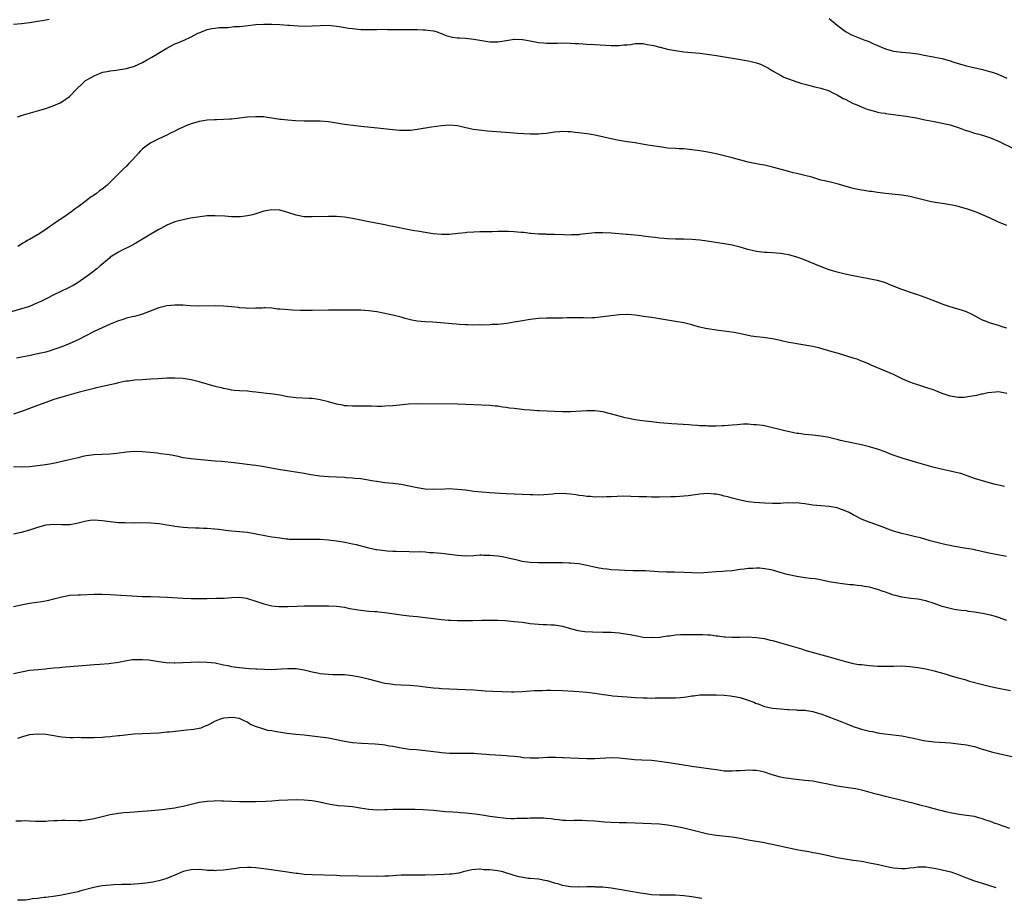
# Model space of a CAD drawing. Units: inches. Extents: x 2643000 to 2646000, y 1501943 to 1503000.
# Drawn here: x 2644143 to 2644386, y 1502528 to 1502746 of the extents above; entities that cross this region are included whole.
import ezdxf

# ---------------------------------------------------------------- set-up
doc = ezdxf.new("R2010")
doc.units = ezdxf.units.IN
doc.header["$MEASUREMENT"] = 0
doc.layers.add('LD26431500_10ft', color=113, linetype='Continuous')

msp = doc.modelspace()

# ---------------------------------------------------------------- linework, layer by layer
at = {"layer": 'LD26431500_10ft'}
for points, elevation in [([(2644141, 1502744.9), (2644143, 1502745.08), (2644145, 1502745.33), (2644147, 1502745.68), (2644148.15, 1502745.85), (2644149, 1502746.03), (2644149.85, 1502746.15)], 9180), ([(2644343, 1502746.37), (2644345, 1502744.71), (2644347, 1502743.17), (2644347.27, 1502743), (2644348.41, 1502742.41), (2644349, 1502742.15), (2644351.84, 1502741), (2644352.69, 1502740.69), (2644353.86, 1502740.14), (2644355.45, 1502739.45), (2644357, 1502738.82), (2644358.42, 1502738.42), (2644359, 1502738.26), (2644361, 1502737.98), (2644363, 1502737.82), (2644365, 1502737.57), (2644367, 1502737.2), (2644368.84, 1502736.84), (2644369.22, 1502736.78), (2644371, 1502736.39), (2644373, 1502735.82), (2644373.62, 1502735.62), (2644375, 1502735.15), (2644377, 1502734.58), (2644381, 1502733.74), (2644382.76, 1502733.24), (2644383.14, 1502733.14), (2644384.6, 1502732.6), (2644387, 1502731.56)], 9180), ([(2644141.99, 1502722.01), (2644143.51, 1502722.49), (2644145.24, 1502723), (2644147, 1502723.48), (2644149, 1502724.05), (2644149.72, 1502724.28), (2644151, 1502724.75), (2644152.56, 1502725.44), (2644153, 1502725.7), (2644154.86, 1502727), (2644155, 1502727.12), (2644156.77, 1502729), (2644157.92, 1502730.08), (2644158.86, 1502731), (2644159, 1502731.09), (2644160.26, 1502731.74), (2644161, 1502732.14), (2644162.93, 1502732.93), (2644163.17, 1502733), (2644164.7, 1502733.3), (2644165, 1502733.37), (2644166.44, 1502733.56), (2644169, 1502733.96), (2644171, 1502734.55), (2644173, 1502735.47), (2644173.99, 1502736.01), (2644175.27, 1502736.73), (2644179, 1502739), (2644181, 1502740.05), (2644181.68, 1502740.32), (2644183, 1502740.89), (2644183.29, 1502741), (2644185, 1502741.82), (2644186.66, 1502742.66), (2644187, 1502742.81), (2644187.55, 1502743), (2644189, 1502743.62), (2644190.14, 1502743.86), (2644191, 1502743.92), (2644191.93, 1502744.07), (2644194.1, 1502744.1), (2644195.68, 1502744.32), (2644197, 1502744.37), (2644198.51, 1502744.51), (2644201, 1502744.81), (2644203, 1502744.96), (2644205, 1502744.95), (2644207, 1502744.84), (2644209, 1502744.7), (2644209.34, 1502744.66), (2644211.48, 1502744.52), (2644213, 1502744.47), (2644215, 1502744.52), (2644217, 1502744.63), (2644219, 1502744.65), (2644221, 1502744.45), (2644221.67, 1502744.33), (2644224.04, 1502743.96), (2644225, 1502743.83), (2644227, 1502743.64), (2644228.37, 1502743.63), (2644229, 1502743.59), (2644230.36, 1502743.64), (2644231, 1502743.62), (2644232.33, 1502743.67), (2644233.62, 1502743.62), (2644236.38, 1502743.62), (2644237, 1502743.58), (2644238.41, 1502743.59), (2644239, 1502743.57), (2644241, 1502743.59), (2644242.45, 1502743.55), (2644243, 1502743.56), (2644245, 1502743.29), (2644245.95, 1502743), (2644246.69, 1502742.69), (2644247, 1502742.61), (2644248.13, 1502742.13), (2644249.74, 1502741.74), (2644251, 1502741.56), (2644251.51, 1502741.51), (2644253, 1502741.42), (2644255, 1502741.23), (2644259, 1502740.58), (2644261, 1502740.52), (2644263, 1502740.85), (2644265, 1502741.19), (2644265.19, 1502741.19), (2644267, 1502741.16), (2644267.14, 1502741.14), (2644269, 1502740.81), (2644271, 1502740.42), (2644272.32, 1502740.32), (2644273, 1502740.2), (2644274.26, 1502740.26), (2644275, 1502740.21), (2644275.78, 1502740.22), (2644277, 1502740.3), (2644279, 1502740.25), (2644280.16, 1502740.16), (2644281, 1502740.13), (2644282.05, 1502740.05), (2644283, 1502740.01), (2644285, 1502739.91), (2644289, 1502739.65), (2644289.63, 1502739.63), (2644291, 1502739.64), (2644292.19, 1502739.81), (2644293, 1502739.85), (2644293.93, 1502739.93), (2644295, 1502740.12), (2644295.84, 1502740.16), (2644297, 1502740.1), (2644297.93, 1502739.93), (2644299, 1502739.75), (2644299.62, 1502739.62), (2644301, 1502739.24), (2644301.21, 1502739.21), (2644303, 1502738.75), (2644304.49, 1502738.49), (2644305, 1502738.38), (2644307, 1502738.11), (2644311, 1502737.73), (2644313.41, 1502737.41), (2644315.15, 1502737.15), (2644316.15, 1502737), (2644319.61, 1502736.39), (2644323, 1502735.83), (2644323.69, 1502735.69), (2644325, 1502735.38), (2644326.03, 1502735), (2644327, 1502734.56), (2644328, 1502734), (2644329, 1502733.4), (2644331, 1502732.32), (2644331.84, 1502731.84), (2644334.09, 1502731), (2644334.74, 1502730.74), (2644336.22, 1502730.22), (2644337, 1502730.03), (2644338.24, 1502729.76), (2644339.44, 1502729.44), (2644341, 1502729.11), (2644343, 1502728.44), (2644343.94, 1502727.94), (2644345, 1502727.43), (2644345.7, 1502727), (2644346.53, 1502726.53), (2644347, 1502726.32), (2644349, 1502725.32), (2644349.69, 1502725), (2644351, 1502724.43), (2644351.96, 1502724.04), (2644353, 1502723.68), (2644354.8, 1502723.2), (2644355, 1502723.16), (2644355.93, 1502723), (2644356.86, 1502722.86), (2644357, 1502722.83), (2644359, 1502722.54), (2644359.5, 1502722.5), (2644362.12, 1502722.12), (2644363, 1502722.02), (2644364.2, 1502721.8), (2644365, 1502721.67), (2644366.73, 1502721.27), (2644367.19, 1502721.19), (2644369, 1502720.8), (2644371, 1502720.44), (2644372.17, 1502720.17), (2644373, 1502719.99), (2644374.48, 1502719.52), (2644375, 1502719.34), (2644375.9, 1502719), (2644376.68, 1502718.68), (2644377.61, 1502718.39), (2644379, 1502717.93), (2644379.73, 1502717.73), (2644381, 1502717.42), (2644383, 1502716.82), (2644385, 1502715.98), (2644389, 1502713.97)], 9190), ([(2644387.05, 1502695.05), (2644385.65, 1502695.65), (2644385, 1502695.91), (2644382.72, 1502697), (2644381, 1502697.72), (2644379.82, 1502698.18), (2644379, 1502698.5), (2644377, 1502699.21), (2644375, 1502699.8), (2644374, 1502700), (2644373, 1502700.22), (2644371.59, 1502700.41), (2644371, 1502700.52), (2644369.24, 1502700.76), (2644367.96, 1502701), (2644367, 1502701.22), (2644365, 1502701.76), (2644363, 1502702.23), (2644361, 1502702.56), (2644357, 1502702.99), (2644355, 1502703.25), (2644353.47, 1502703.47), (2644353, 1502703.51), (2644351.72, 1502703.72), (2644351, 1502703.82), (2644349, 1502704.25), (2644348.4, 1502704.4), (2644346.39, 1502705), (2644345, 1502705.39), (2644343.68, 1502705.68), (2644341.87, 1502706.13), (2644341, 1502706.32), (2644340.45, 1502706.45), (2644338.73, 1502707), (2644337, 1502707.49), (2644335, 1502707.97), (2644334.15, 1502708.15), (2644333, 1502708.43), (2644329, 1502709.55), (2644327, 1502709.97), (2644325.83, 1502710.17), (2644325, 1502710.33), (2644323, 1502710.78), (2644319, 1502711.79), (2644317, 1502712.32), (2644315, 1502712.82), (2644313, 1502713.2), (2644311, 1502713.53), (2644309, 1502713.84), (2644307, 1502714.03), (2644305.91, 1502714.09), (2644305, 1502714.13), (2644303, 1502714.26), (2644301.57, 1502714.43), (2644298.12, 1502715), (2644296.75, 1502715.25), (2644295, 1502715.53), (2644293, 1502715.81), (2644291, 1502716.12), (2644289, 1502716.5), (2644285.39, 1502717.39), (2644283.68, 1502717.68), (2644281, 1502718.01), (2644280.09, 1502718.09), (2644279, 1502718.28), (2644278.27, 1502718.27), (2644277, 1502718.38), (2644276.29, 1502718.29), (2644275, 1502718.18), (2644273, 1502717.87), (2644271.79, 1502717.79), (2644271, 1502717.7), (2644270.31, 1502717.69), (2644269, 1502717.71), (2644265.88, 1502717.88), (2644264.01, 1502718.01), (2644258.44, 1502718.44), (2644257, 1502718.57), (2644254.86, 1502718.86), (2644251.6, 1502719.6), (2644251, 1502719.71), (2644249, 1502719.89), (2644247, 1502719.77), (2644244.57, 1502719.43), (2644241, 1502718.82), (2644239.38, 1502718.62), (2644239, 1502718.59), (2644238.61, 1502718.61), (2644237, 1502718.58), (2644236.62, 1502718.62), (2644235, 1502718.73), (2644231.18, 1502719.18), (2644227, 1502719.59), (2644225.74, 1502719.74), (2644223, 1502720.09), (2644219, 1502720.72), (2644217, 1502720.89), (2644213, 1502720.88), (2644210.85, 1502721), (2644209, 1502721.14), (2644207.32, 1502721.32), (2644207, 1502721.36), (2644205, 1502721.68), (2644203.85, 1502721.85), (2644203, 1502721.96), (2644202.03, 1502721.97), (2644201, 1502722.01), (2644199, 1502721.86), (2644198.21, 1502721.79), (2644197, 1502721.62), (2644196.43, 1502721.57), (2644195, 1502721.41), (2644194.62, 1502721.38), (2644193, 1502721.3), (2644191.27, 1502721.27), (2644190.78, 1502721.22), (2644189, 1502721.12), (2644187, 1502720.81), (2644185, 1502720.27), (2644183.72, 1502719.72), (2644183, 1502719.44), (2644182.09, 1502719), (2644181, 1502718.44), (2644179.92, 1502717.92), (2644179, 1502717.46), (2644177, 1502716.55), (2644175, 1502715.52), (2644174.22, 1502715), (2644173.53, 1502714.47), (2644173, 1502714.02), (2644172.48, 1502713.52), (2644172, 1502713), (2644170.58, 1502711.42), (2644170.16, 1502711), (2644169.6, 1502710.4), (2644169, 1502709.8), (2644168.16, 1502709), (2644166.2, 1502707), (2644165, 1502705.81), (2644164.14, 1502705), (2644163, 1502704.09), (2644162.35, 1502703.65), (2644161.54, 1502703), (2644161, 1502702.61), (2644160.01, 1502701.99), (2644159, 1502701.2), (2644157, 1502699.72), (2644156.05, 1502699), (2644155.43, 1502698.57), (2644153.27, 1502697), (2644151.88, 1502696.12), (2644151, 1502695.47), (2644150.3, 1502695), (2644149, 1502694.09), (2644147.14, 1502692.86), (2644147, 1502692.75), (2644145, 1502691.61), (2644144.6, 1502691.4), (2644143.96, 1502691), (2644143.34, 1502690.66), (2644143, 1502690.42), (2644142.12, 1502689.87)], 9200), ([(2644387, 1502669.61), (2644386.11, 1502669.89), (2644385, 1502670.3), (2644383, 1502670.88), (2644381.46, 1502671.46), (2644381, 1502671.64), (2644380.13, 1502672.13), (2644378.45, 1502673), (2644377, 1502673.65), (2644376.01, 1502674.01), (2644373, 1502674.9), (2644371, 1502675.6), (2644370.04, 1502675.96), (2644368.56, 1502676.56), (2644366.77, 1502677.23), (2644365, 1502677.87), (2644364.14, 1502678.14), (2644361, 1502679.26), (2644358.31, 1502680.31), (2644357, 1502680.84), (2644356.52, 1502681), (2644355, 1502681.42), (2644354.49, 1502681.51), (2644352.01, 1502682.01), (2644351, 1502682.16), (2644350.32, 1502682.32), (2644349, 1502682.57), (2644347, 1502683.02), (2644345, 1502683.5), (2644343.84, 1502683.84), (2644343, 1502684.11), (2644342.35, 1502684.35), (2644340.9, 1502684.9), (2644336.65, 1502686.65), (2644335.74, 1502687), (2644335, 1502687.26), (2644333, 1502687.8), (2644331.98, 1502687.98), (2644331, 1502688.14), (2644329, 1502688.29), (2644327.65, 1502688.35), (2644327, 1502688.36), (2644325, 1502688.59), (2644322.86, 1502689.14), (2644321, 1502689.7), (2644319, 1502690.17), (2644317, 1502690.52), (2644312.8, 1502691.2), (2644311, 1502691.46), (2644309, 1502691.64), (2644307, 1502691.7), (2644305, 1502691.72), (2644303, 1502691.8), (2644302.11, 1502691.89), (2644301, 1502691.96), (2644299.91, 1502692.09), (2644299, 1502692.18), (2644298.28, 1502692.28), (2644297, 1502692.44), (2644296.51, 1502692.51), (2644293.18, 1502692.82), (2644292.86, 1502692.86), (2644289.16, 1502693.16), (2644287, 1502693.28), (2644285, 1502693.23), (2644281.19, 1502692.81), (2644281, 1502692.77), (2644279.27, 1502692.73), (2644279, 1502692.7), (2644277.22, 1502692.78), (2644275, 1502692.86), (2644273.14, 1502692.86), (2644272.89, 1502692.89), (2644271, 1502692.94), (2644269.11, 1502693.11), (2644269, 1502693.11), (2644267.31, 1502693.31), (2644266.69, 1502693.31), (2644265, 1502693.48), (2644263.58, 1502693.58), (2644263, 1502693.6), (2644261.59, 1502693.59), (2644261, 1502693.6), (2644259.54, 1502693.54), (2644259, 1502693.54), (2644257.5, 1502693.5), (2644256.49, 1502693.51), (2644255, 1502693.45), (2644253.3, 1502693.3), (2644253, 1502693.29), (2644251.06, 1502693.06), (2644249, 1502692.87), (2644247, 1502692.86), (2644244.97, 1502693.03), (2644243, 1502693.31), (2644241.58, 1502693.58), (2644241, 1502693.63), (2644239.86, 1502693.86), (2644239, 1502693.98), (2644235, 1502694.82), (2644234.01, 1502695), (2644233, 1502695.21), (2644229, 1502696.01), (2644227, 1502696.43), (2644225, 1502696.82), (2644223, 1502697.12), (2644221, 1502697.29), (2644219, 1502697.32), (2644215, 1502697.19), (2644213.23, 1502697.23), (2644213, 1502697.25), (2644211, 1502697.66), (2644209, 1502698.31), (2644207, 1502698.83), (2644205, 1502698.96), (2644203, 1502698.63), (2644201, 1502697.98), (2644200.25, 1502697.75), (2644199, 1502697.43), (2644197.24, 1502697.24), (2644197, 1502697.2), (2644196.81, 1502697.19), (2644195, 1502697.22), (2644193.35, 1502697.35), (2644191, 1502697.48), (2644190.54, 1502697.46), (2644189, 1502697.45), (2644187.25, 1502697.25), (2644184.86, 1502696.86), (2644183, 1502696.49), (2644182.31, 1502696.31), (2644181, 1502695.95), (2644179, 1502695.14), (2644178.72, 1502695), (2644177, 1502694.08), (2644175, 1502692.89), (2644173.83, 1502692.17), (2644171.31, 1502690.69), (2644170.02, 1502689.98), (2644167.94, 1502689), (2644167, 1502688.5), (2644165, 1502687.19), (2644164.76, 1502687), (2644162.44, 1502685), (2644161.65, 1502684.35), (2644159.96, 1502683), (2644159, 1502682.32), (2644157, 1502680.95), (2644155.76, 1502680.24), (2644154.46, 1502679.54), (2644151, 1502677.91), (2644149.26, 1502677), (2644147.75, 1502676.25), (2644147, 1502675.9), (2644144.96, 1502675.04), (2644143, 1502674.41), (2644139.33, 1502673.33)], 9210), ([(2644387, 1502653.43), (2644385, 1502653.86), (2644384.18, 1502653.82), (2644382.36, 1502653.64), (2644381, 1502653.3), (2644380.71, 1502653.29), (2644379.52, 1502653), (2644379, 1502652.85), (2644377.39, 1502652.61), (2644377, 1502652.52), (2644376.48, 1502652.48), (2644375, 1502652.49), (2644373, 1502652.83), (2644371, 1502653.5), (2644369, 1502654.28), (2644367, 1502654.98), (2644365, 1502655.6), (2644363.95, 1502655.95), (2644363, 1502656.3), (2644361.29, 1502657), (2644359, 1502658.13), (2644357, 1502659), (2644353, 1502660.68), (2644352.79, 1502660.79), (2644351.38, 1502661.38), (2644351, 1502661.51), (2644349.95, 1502661.95), (2644349, 1502662.21), (2644345.35, 1502663.35), (2644343.81, 1502663.81), (2644340.7, 1502664.7), (2644339, 1502665.1), (2644337, 1502665.46), (2644335, 1502665.75), (2644334.1, 1502665.9), (2644333, 1502666.12), (2644331.56, 1502666.44), (2644331, 1502666.6), (2644329, 1502667.03), (2644327.25, 1502667.25), (2644326.65, 1502667.35), (2644325, 1502667.49), (2644323.67, 1502667.67), (2644321.93, 1502668.07), (2644319.47, 1502668.53), (2644317, 1502668.89), (2644315, 1502669.16), (2644313, 1502669.48), (2644312.4, 1502669.6), (2644311, 1502669.93), (2644309.76, 1502670.24), (2644309, 1502670.46), (2644307, 1502670.93), (2644305, 1502671.32), (2644301, 1502671.97), (2644300.09, 1502672.09), (2644299, 1502672.27), (2644298.34, 1502672.34), (2644297, 1502672.57), (2644296.6, 1502672.6), (2644295, 1502672.84), (2644293.11, 1502673), (2644293, 1502673.01), (2644291, 1502672.94), (2644289, 1502672.69), (2644287, 1502672.42), (2644285, 1502672.22), (2644284.22, 1502672.22), (2644283, 1502672.16), (2644282.22, 1502672.22), (2644281, 1502672.19), (2644280.24, 1502672.24), (2644279, 1502672.18), (2644278.18, 1502672.18), (2644277, 1502672.12), (2644275.91, 1502672.09), (2644274.1, 1502672.1), (2644273, 1502672.08), (2644271, 1502672), (2644269, 1502671.79), (2644266.6, 1502671.4), (2644265, 1502671.1), (2644263.19, 1502670.81), (2644261, 1502670.59), (2644259.48, 1502670.52), (2644259, 1502670.48), (2644257, 1502670.41), (2644256.44, 1502670.44), (2644255, 1502670.41), (2644253.56, 1502670.44), (2644253, 1502670.49), (2644251.44, 1502670.56), (2644250.62, 1502670.62), (2644244.91, 1502671.09), (2644243, 1502671.21), (2644241, 1502671.39), (2644239.63, 1502671.63), (2644239, 1502671.76), (2644238.02, 1502672.02), (2644237, 1502672.33), (2644235, 1502672.89), (2644233, 1502673.31), (2644231, 1502673.65), (2644229, 1502673.91), (2644227, 1502674.06), (2644225, 1502674.11), (2644221, 1502674.12), (2644219, 1502674.11), (2644215, 1502674.02), (2644213, 1502674.02), (2644212.03, 1502674.03), (2644210.1, 1502674.1), (2644208.23, 1502674.23), (2644207, 1502674.36), (2644206.39, 1502674.39), (2644205, 1502674.56), (2644203.34, 1502674.66), (2644203, 1502674.65), (2644202.61, 1502674.61), (2644201, 1502674.58), (2644199, 1502674.51), (2644198.58, 1502674.58), (2644197, 1502674.66), (2644196.73, 1502674.73), (2644195, 1502674.92), (2644193, 1502675.13), (2644191, 1502675.19), (2644186.89, 1502675.11), (2644184.81, 1502675.19), (2644183, 1502675.3), (2644181, 1502675.33), (2644179, 1502675.16), (2644177, 1502674.66), (2644173, 1502673.1), (2644172.68, 1502673), (2644171, 1502672.57), (2644170.45, 1502672.45), (2644169, 1502672.08), (2644168.19, 1502671.81), (2644167, 1502671.44), (2644165, 1502670.62), (2644163, 1502669.76), (2644161, 1502668.84), (2644157, 1502666.76), (2644155, 1502665.83), (2644152.95, 1502665), (2644151, 1502664.33), (2644150.07, 1502664.07), (2644149, 1502663.74), (2644147, 1502663.26), (2644144.8, 1502662.8), (2644143, 1502662.46), (2644141.75, 1502662.25)], 9220), ([(2644386.42, 1502630.42), (2644383.89, 1502631), (2644383, 1502631.23), (2644381, 1502631.8), (2644379.81, 1502632.19), (2644379, 1502632.44), (2644377.44, 1502633), (2644375.63, 1502633.63), (2644374.05, 1502633.95), (2644373, 1502634.23), (2644371.47, 1502634.53), (2644369, 1502635.1), (2644365, 1502636.33), (2644361.35, 1502637.35), (2644359.83, 1502637.83), (2644358.37, 1502638.37), (2644356.87, 1502639), (2644355, 1502639.69), (2644353, 1502640.29), (2644351, 1502640.76), (2644347, 1502641.57), (2644345.86, 1502641.86), (2644345, 1502642.06), (2644344.27, 1502642.27), (2644342.63, 1502642.63), (2644341, 1502642.92), (2644339, 1502643.13), (2644337, 1502643.3), (2644335.52, 1502643.52), (2644335, 1502643.58), (2644334.29, 1502643.71), (2644331.69, 1502644.31), (2644327.38, 1502645.38), (2644327, 1502645.45), (2644326.49, 1502645.51), (2644325, 1502645.74), (2644324.26, 1502645.74), (2644323, 1502645.83), (2644321.85, 1502645.85), (2644321, 1502645.79), (2644320.27, 1502645.73), (2644319, 1502645.66), (2644317, 1502645.49), (2644316.52, 1502645.48), (2644315, 1502645.38), (2644314.6, 1502645.4), (2644313, 1502645.38), (2644312.57, 1502645.43), (2644311, 1502645.49), (2644310.43, 1502645.57), (2644309, 1502645.65), (2644308.29, 1502645.71), (2644304.07, 1502645.93), (2644302.12, 1502646.12), (2644301, 1502646.21), (2644299, 1502646.41), (2644296.68, 1502646.68), (2644295, 1502646.94), (2644293, 1502647.35), (2644292.53, 1502647.47), (2644291, 1502647.87), (2644290.13, 1502648.13), (2644288.54, 1502648.54), (2644287, 1502648.91), (2644285, 1502649.18), (2644283, 1502649.21), (2644278.94, 1502648.94), (2644277, 1502648.91), (2644275, 1502648.97), (2644271.19, 1502649.19), (2644270.81, 1502649.19), (2644269, 1502649.3), (2644267.46, 1502649.46), (2644267, 1502649.48), (2644265.65, 1502649.65), (2644265, 1502649.72), (2644263.86, 1502649.86), (2644263, 1502649.99), (2644262.09, 1502650.09), (2644261, 1502650.29), (2644260.33, 1502650.33), (2644259, 1502650.48), (2644255, 1502650.63), (2644253, 1502650.75), (2644251, 1502650.82), (2644241, 1502650.89), (2644238.81, 1502650.81), (2644236.61, 1502650.61), (2644235, 1502650.43), (2644233, 1502650.29), (2644232.27, 1502650.27), (2644231, 1502650.27), (2644229.66, 1502650.34), (2644228.31, 1502650.31), (2644227, 1502650.36), (2644225, 1502650.32), (2644223.63, 1502650.37), (2644223, 1502650.44), (2644222.57, 1502650.57), (2644221, 1502650.85), (2644219, 1502651.42), (2644217, 1502651.93), (2644216.05, 1502652.05), (2644215, 1502652.2), (2644214.21, 1502652.21), (2644211, 1502652.38), (2644209, 1502652.66), (2644207, 1502653.02), (2644205.3, 1502653.3), (2644203, 1502653.58), (2644201, 1502653.82), (2644200.09, 1502653.91), (2644199, 1502654.01), (2644197, 1502654.14), (2644195.76, 1502654.24), (2644195, 1502654.33), (2644194.44, 1502654.44), (2644193, 1502654.69), (2644192.75, 1502654.75), (2644191, 1502655.22), (2644189, 1502655.81), (2644187, 1502656.37), (2644185, 1502656.83), (2644184.01, 1502657), (2644183, 1502657.15), (2644181, 1502657.29), (2644179, 1502657.27), (2644176.87, 1502657.13), (2644175, 1502656.98), (2644172.87, 1502656.87), (2644171, 1502656.74), (2644169.47, 1502656.53), (2644169, 1502656.5), (2644168.4, 1502656.4), (2644167, 1502656.12), (2644166.12, 1502655.88), (2644165, 1502655.64), (2644164.51, 1502655.49), (2644161.25, 1502654.75), (2644161, 1502654.7), (2644159.64, 1502654.36), (2644159, 1502654.23), (2644158.04, 1502653.96), (2644157, 1502653.71), (2644153, 1502652.59), (2644151, 1502651.97), (2644149, 1502651.24), (2644147, 1502650.46), (2644145, 1502649.71), (2644143.02, 1502649.02), (2644141, 1502648.35)], 9230), ([(2644386.94, 1502613.06), (2644384.42, 1502613.58), (2644383, 1502613.84), (2644379.35, 1502614.65), (2644378.79, 1502614.79), (2644377, 1502615.11), (2644373.66, 1502615.66), (2644373, 1502615.8), (2644371.99, 1502615.99), (2644371, 1502616.23), (2644370.36, 1502616.36), (2644368.03, 1502617), (2644365.68, 1502617.68), (2644364.08, 1502618.08), (2644362.44, 1502618.44), (2644361, 1502618.78), (2644359, 1502619.38), (2644357, 1502620.1), (2644356.36, 1502620.36), (2644352.05, 1502621.95), (2644351, 1502622.38), (2644349.27, 1502623.27), (2644349, 1502623.39), (2644347.97, 1502623.97), (2644347, 1502624.43), (2644345.43, 1502625), (2644345, 1502625.14), (2644343, 1502625.46), (2644341, 1502625.63), (2644339, 1502625.84), (2644337, 1502626.13), (2644336.19, 1502626.19), (2644335, 1502626.35), (2644334.3, 1502626.3), (2644333, 1502626.35), (2644331.67, 1502626.33), (2644331, 1502626.25), (2644330.21, 1502626.21), (2644329, 1502626.24), (2644327, 1502626.33), (2644324.5, 1502626.5), (2644323, 1502626.67), (2644321, 1502627.05), (2644319, 1502627.55), (2644317.89, 1502627.89), (2644317, 1502628.07), (2644316.27, 1502628.27), (2644315, 1502628.5), (2644314.56, 1502628.56), (2644313, 1502628.69), (2644311, 1502628.54), (2644310.45, 1502628.45), (2644308.12, 1502628.12), (2644307, 1502628.02), (2644306.02, 1502627.98), (2644305, 1502627.89), (2644303.84, 1502627.84), (2644301, 1502627.8), (2644299.82, 1502627.82), (2644299, 1502627.81), (2644297.85, 1502627.85), (2644297, 1502627.85), (2644295.89, 1502627.89), (2644293.92, 1502627.92), (2644291.99, 1502628.01), (2644289, 1502627.88), (2644287.86, 1502627.86), (2644287, 1502627.79), (2644285.85, 1502627.85), (2644285, 1502627.82), (2644283.93, 1502627.93), (2644283, 1502627.96), (2644282.11, 1502628.11), (2644281, 1502628.23), (2644280.35, 1502628.35), (2644279, 1502628.54), (2644277, 1502628.7), (2644275, 1502628.61), (2644274.55, 1502628.55), (2644272.35, 1502628.35), (2644271, 1502628.3), (2644269.66, 1502628.34), (2644269, 1502628.33), (2644265, 1502628.51), (2644263, 1502628.63), (2644258.87, 1502628.87), (2644257.01, 1502629.01), (2644255, 1502629.21), (2644253, 1502629.49), (2644251, 1502629.73), (2644249.8, 1502629.8), (2644249, 1502629.82), (2644247.81, 1502629.81), (2644245, 1502629.72), (2644243, 1502629.81), (2644241, 1502630.12), (2644239, 1502630.54), (2644237, 1502630.89), (2644235, 1502631.14), (2644233, 1502631.36), (2644231, 1502631.64), (2644230.22, 1502631.78), (2644227, 1502632.3), (2644225.57, 1502632.43), (2644225, 1502632.51), (2644223.39, 1502632.61), (2644223, 1502632.65), (2644219, 1502632.83), (2644216.86, 1502633), (2644214.66, 1502633.34), (2644213, 1502633.64), (2644206.62, 1502634.62), (2644202.63, 1502635.37), (2644201, 1502635.64), (2644200.25, 1502635.75), (2644195.69, 1502636.31), (2644192.61, 1502636.61), (2644191, 1502636.72), (2644189.12, 1502636.88), (2644185, 1502637.27), (2644183, 1502637.57), (2644181.84, 1502637.84), (2644181, 1502637.99), (2644180.18, 1502638.18), (2644179, 1502638.36), (2644177.45, 1502638.55), (2644176.67, 1502638.67), (2644174.84, 1502638.84), (2644173, 1502638.99), (2644171, 1502639.06), (2644169, 1502638.92), (2644166.58, 1502638.58), (2644165, 1502638.42), (2644161, 1502638.26), (2644159, 1502637.99), (2644158.17, 1502637.83), (2644157, 1502637.55), (2644154.82, 1502637), (2644151.67, 1502636.33), (2644150, 1502636), (2644148.28, 1502635.72), (2644147, 1502635.53), (2644145, 1502635.3), (2644143, 1502635.23), (2644141, 1502635.27)], 9240), ([(2644387, 1502597.22), (2644385, 1502597.99), (2644384.24, 1502598.24), (2644383, 1502598.55), (2644381, 1502598.96), (2644379, 1502599.32), (2644377.51, 1502599.51), (2644377, 1502599.61), (2644375.73, 1502599.73), (2644374.01, 1502600.01), (2644373, 1502600.19), (2644371, 1502600.74), (2644369, 1502601.44), (2644367, 1502602.1), (2644365, 1502602.54), (2644363.29, 1502602.71), (2644361, 1502603.02), (2644359.42, 1502603.42), (2644359, 1502603.54), (2644357.91, 1502603.91), (2644357, 1502604.25), (2644356.43, 1502604.43), (2644355, 1502604.95), (2644353, 1502605.48), (2644351.68, 1502605.68), (2644351, 1502605.83), (2644349.92, 1502605.92), (2644349, 1502606.04), (2644348.12, 1502606.12), (2644346.31, 1502606.31), (2644344.56, 1502606.56), (2644343, 1502606.84), (2644341.21, 1502607.21), (2644339.53, 1502607.53), (2644338.39, 1502607.61), (2644337, 1502607.83), (2644336, 1502608), (2644335, 1502608.13), (2644333, 1502608.54), (2644332.63, 1502608.63), (2644330.87, 1502609.13), (2644329, 1502609.7), (2644328.15, 1502609.85), (2644327, 1502610.08), (2644325.82, 1502610.18), (2644325, 1502610.21), (2644324.12, 1502610.12), (2644323, 1502610.12), (2644321.95, 1502609.95), (2644321, 1502609.86), (2644319, 1502609.58), (2644317.45, 1502609.45), (2644316.64, 1502609.36), (2644315, 1502609.26), (2644313, 1502609.11), (2644311, 1502609.01), (2644309, 1502609.04), (2644307, 1502609.15), (2644304.76, 1502609.24), (2644302.76, 1502609.24), (2644300.7, 1502609.3), (2644297.51, 1502609.51), (2644295.57, 1502609.57), (2644294.45, 1502609.55), (2644292.39, 1502609.61), (2644291, 1502609.69), (2644289, 1502609.83), (2644288.06, 1502609.94), (2644287, 1502610.05), (2644285.68, 1502610.32), (2644284.51, 1502610.51), (2644283, 1502610.9), (2644281, 1502611.26), (2644279, 1502611.46), (2644278.53, 1502611.47), (2644277, 1502611.56), (2644276.45, 1502611.55), (2644275, 1502611.57), (2644274.46, 1502611.54), (2644272.49, 1502611.51), (2644271, 1502611.51), (2644269, 1502611.61), (2644268.28, 1502611.72), (2644267, 1502611.89), (2644265.82, 1502612.18), (2644265, 1502612.35), (2644263.22, 1502612.78), (2644262.07, 1502613), (2644261, 1502613.18), (2644259, 1502613.37), (2644257.38, 1502613.38), (2644257, 1502613.4), (2644256.6, 1502613.4), (2644255, 1502613.28), (2644253, 1502613.18), (2644251, 1502613.31), (2644247, 1502613.83), (2644245.92, 1502613.92), (2644245, 1502614.03), (2644244.04, 1502614.04), (2644243, 1502614.15), (2644241.77, 1502614.23), (2644240.18, 1502614.18), (2644239, 1502614.22), (2644235.69, 1502614.31), (2644235, 1502614.36), (2644233.57, 1502614.43), (2644233, 1502614.48), (2644231, 1502614.72), (2644230.76, 1502614.76), (2644229, 1502615.14), (2644225.98, 1502615.98), (2644225, 1502616.19), (2644223.52, 1502616.48), (2644222.67, 1502616.67), (2644221, 1502616.92), (2644220.35, 1502617), (2644219, 1502617.15), (2644217, 1502617.28), (2644214.66, 1502617.34), (2644211.28, 1502617.28), (2644209.33, 1502617.33), (2644209, 1502617.36), (2644208.57, 1502617.43), (2644207, 1502617.6), (2644205.77, 1502617.77), (2644205, 1502617.92), (2644204.07, 1502618.07), (2644200.71, 1502618.71), (2644199, 1502619), (2644197, 1502619.22), (2644195, 1502619.39), (2644193.56, 1502619.56), (2644193, 1502619.61), (2644191.78, 1502619.78), (2644189, 1502620.06), (2644188.06, 1502620.06), (2644187, 1502620.13), (2644186.1, 1502620.1), (2644184.17, 1502620.17), (2644183, 1502620.25), (2644181, 1502620.53), (2644180.61, 1502620.61), (2644179, 1502620.89), (2644177.18, 1502621.18), (2644175, 1502621.38), (2644172.59, 1502621.41), (2644171, 1502621.38), (2644170.6, 1502621.4), (2644169, 1502621.39), (2644168.59, 1502621.41), (2644167, 1502621.46), (2644165, 1502621.65), (2644164.26, 1502621.74), (2644163, 1502621.92), (2644161, 1502622.09), (2644160, 1502622), (2644159, 1502621.88), (2644156.72, 1502621.28), (2644155, 1502620.96), (2644153, 1502620.93), (2644151, 1502621.01), (2644149, 1502620.83), (2644147, 1502620.27), (2644145, 1502619.59), (2644142.9, 1502619), (2644141, 1502618.65)], 9250), ([(2644141, 1502600.68), (2644142.89, 1502601.11), (2644144.55, 1502601.45), (2644145.59, 1502601.59), (2644148.03, 1502601.97), (2644149.73, 1502602.27), (2644151, 1502602.6), (2644151.33, 1502602.67), (2644153, 1502603.15), (2644155, 1502603.49), (2644157, 1502603.62), (2644157.64, 1502603.64), (2644161, 1502603.78), (2644163, 1502603.78), (2644165, 1502603.7), (2644173, 1502603.22), (2644175, 1502603.16), (2644177.14, 1502603.14), (2644179.06, 1502603.06), (2644183, 1502602.79), (2644185, 1502602.69), (2644187, 1502602.68), (2644189, 1502602.73), (2644191.25, 1502602.75), (2644193.19, 1502602.81), (2644195, 1502602.96), (2644197, 1502603.02), (2644198.76, 1502602.76), (2644199, 1502602.71), (2644201, 1502602.07), (2644203, 1502601.39), (2644203.31, 1502601.31), (2644205, 1502600.92), (2644206.75, 1502600.75), (2644209, 1502600.72), (2644211.21, 1502600.79), (2644213, 1502600.86), (2644215, 1502600.91), (2644217, 1502600.92), (2644219, 1502600.92), (2644221, 1502600.83), (2644223, 1502600.53), (2644224.25, 1502600.25), (2644227, 1502599.78), (2644228.37, 1502599.63), (2644229, 1502599.6), (2644230.53, 1502599.47), (2644231, 1502599.45), (2644231.41, 1502599.41), (2644233, 1502599.22), (2644237, 1502598.63), (2644239, 1502598.4), (2644241, 1502598.21), (2644243, 1502597.99), (2644245, 1502597.72), (2644247, 1502597.47), (2644248.64, 1502597.36), (2644249.3, 1502597.3), (2644251, 1502597.25), (2644253, 1502597.22), (2644254.76, 1502597.24), (2644257, 1502597.33), (2644258.63, 1502597.37), (2644259, 1502597.37), (2644259.34, 1502597.34), (2644261, 1502597.32), (2644262.79, 1502597.21), (2644265.03, 1502597.03), (2644267, 1502596.81), (2644268.6, 1502596.6), (2644269, 1502596.53), (2644271, 1502596.3), (2644272.23, 1502596.23), (2644273, 1502596.24), (2644274.17, 1502596.17), (2644275, 1502596.16), (2644277, 1502595.82), (2644279.2, 1502595.2), (2644280.79, 1502594.79), (2644282.54, 1502594.54), (2644284.43, 1502594.43), (2644287, 1502594.4), (2644289, 1502594.35), (2644291, 1502594.19), (2644292.05, 1502594.05), (2644293.78, 1502593.78), (2644295, 1502593.51), (2644295.46, 1502593.46), (2644297, 1502593.16), (2644299, 1502593.02), (2644301, 1502593.14), (2644303, 1502593.41), (2644303.46, 1502593.46), (2644305, 1502593.67), (2644306.23, 1502593.77), (2644309.8, 1502593.8), (2644311.76, 1502593.76), (2644313, 1502593.68), (2644313.66, 1502593.66), (2644315, 1502593.48), (2644315.47, 1502593.47), (2644317, 1502593.23), (2644317.23, 1502593.23), (2644319, 1502593.09), (2644321, 1502593.13), (2644322.83, 1502593.17), (2644325, 1502593.06), (2644327, 1502592.76), (2644328.41, 1502592.41), (2644329, 1502592.31), (2644329.94, 1502592.06), (2644331, 1502591.75), (2644335, 1502590.53), (2644336.2, 1502590.2), (2644337, 1502589.94), (2644338.5, 1502589.5), (2644343, 1502588.26), (2644347.07, 1502587.07), (2644349, 1502586.62), (2644350.39, 1502586.39), (2644351, 1502586.32), (2644353, 1502586.11), (2644354.04, 1502586.04), (2644355, 1502585.95), (2644355.94, 1502585.94), (2644357, 1502585.9), (2644359, 1502585.96), (2644361, 1502585.99), (2644363, 1502585.86), (2644365, 1502585.58), (2644365.49, 1502585.49), (2644367, 1502585.24), (2644369, 1502584.81), (2644371.98, 1502583.98), (2644373, 1502583.62), (2644373.5, 1502583.5), (2644375, 1502583.01), (2644376.6, 1502582.6), (2644377.74, 1502582.26), (2644381, 1502581.39), (2644383, 1502580.9), (2644385, 1502580.48), (2644387.92, 1502579.92)], 9260), ([(2644141, 1502584.12), (2644143, 1502584.56), (2644145, 1502584.91), (2644147.15, 1502585.15), (2644149, 1502585.3), (2644149.36, 1502585.36), (2644151, 1502585.49), (2644152.43, 1502585.57), (2644153, 1502585.67), (2644153.78, 1502585.78), (2644155, 1502585.83), (2644155.95, 1502585.95), (2644157, 1502586), (2644158.12, 1502586.12), (2644161, 1502586.32), (2644162.4, 1502586.4), (2644164.59, 1502586.59), (2644167, 1502586.94), (2644168.71, 1502587.29), (2644170.43, 1502587.57), (2644171, 1502587.61), (2644171.57, 1502587.57), (2644173, 1502587.62), (2644174.52, 1502587.48), (2644175, 1502587.42), (2644177, 1502587.11), (2644178.86, 1502586.86), (2644180.77, 1502586.77), (2644181, 1502586.76), (2644183, 1502586.83), (2644184.94, 1502586.94), (2644187, 1502587.01), (2644189, 1502586.97), (2644191, 1502586.74), (2644193, 1502586.31), (2644194.07, 1502586.07), (2644195, 1502585.88), (2644197, 1502585.57), (2644199.37, 1502585.37), (2644201, 1502585.28), (2644201.25, 1502585.25), (2644203.16, 1502585.16), (2644205, 1502585.14), (2644207.27, 1502585.27), (2644209, 1502585.4), (2644211, 1502585.34), (2644213, 1502585), (2644215, 1502584.54), (2644216.31, 1502584.31), (2644217, 1502584.14), (2644218.08, 1502584.08), (2644219, 1502583.94), (2644220.11, 1502583.89), (2644221, 1502583.9), (2644221.86, 1502583.87), (2644223, 1502583.84), (2644224.28, 1502583.72), (2644225, 1502583.62), (2644227.2, 1502583.2), (2644228.82, 1502582.82), (2644231.97, 1502581.97), (2644233, 1502581.76), (2644234.45, 1502581.55), (2644235, 1502581.45), (2644235.41, 1502581.41), (2644237, 1502581.29), (2644239.2, 1502581.2), (2644241.08, 1502581.08), (2644243, 1502580.85), (2644245, 1502580.59), (2644246.47, 1502580.47), (2644247, 1502580.41), (2644249, 1502580.32), (2644253, 1502580.19), (2644255, 1502580.08), (2644257.85, 1502579.85), (2644259.72, 1502579.72), (2644264.39, 1502579.61), (2644265, 1502579.6), (2644267, 1502579.67), (2644270.09, 1502579.91), (2644271, 1502579.95), (2644271.94, 1502579.94), (2644273, 1502579.98), (2644274.02, 1502579.98), (2644277, 1502579.89), (2644279.73, 1502579.73), (2644281, 1502579.64), (2644283, 1502579.46), (2644285, 1502579.22), (2644287.1, 1502578.9), (2644289, 1502578.66), (2644289.38, 1502578.62), (2644293, 1502578.37), (2644295, 1502578.2), (2644297, 1502578.07), (2644297.93, 1502578.07), (2644299, 1502578.04), (2644299.93, 1502578.07), (2644303.93, 1502578.07), (2644305, 1502578.09), (2644306.2, 1502578.2), (2644307, 1502578.25), (2644307.66, 1502578.34), (2644309, 1502578.56), (2644309.4, 1502578.6), (2644311, 1502578.81), (2644312.88, 1502578.88), (2644315, 1502578.83), (2644317, 1502578.72), (2644318.61, 1502578.61), (2644319, 1502578.55), (2644319.57, 1502578.43), (2644321, 1502578.16), (2644322.23, 1502577.77), (2644323, 1502577.51), (2644324.36, 1502577), (2644324.79, 1502576.79), (2644325, 1502576.71), (2644325.43, 1502576.57), (2644327, 1502575.98), (2644329, 1502575.57), (2644331, 1502575.36), (2644332.77, 1502575.23), (2644333, 1502575.2), (2644334.9, 1502575.1), (2644335.07, 1502575.07), (2644337, 1502575.01), (2644339, 1502574.75), (2644340.32, 1502574.32), (2644341, 1502574.15), (2644346.17, 1502572.17), (2644347, 1502571.81), (2644349, 1502571), (2644350.51, 1502570.51), (2644351, 1502570.37), (2644353, 1502569.86), (2644353.74, 1502569.74), (2644355, 1502569.46), (2644356.83, 1502569.17), (2644361, 1502568.68), (2644361.42, 1502568.58), (2644363, 1502568.31), (2644363.92, 1502568.08), (2644366.43, 1502567.57), (2644367, 1502567.47), (2644369, 1502567.23), (2644373.07, 1502566.93), (2644375, 1502566.74), (2644377, 1502566.46), (2644378.21, 1502566.22), (2644379, 1502566.01), (2644380.44, 1502565.56), (2644381, 1502565.41), (2644383.25, 1502564.75), (2644385, 1502564.32), (2644389, 1502563.43)], 9270), ([(2644387.74, 1502545.74), (2644385, 1502546.71), (2644384.77, 1502546.77), (2644384.13, 1502547), (2644383, 1502547.43), (2644381.82, 1502547.82), (2644381, 1502548.16), (2644380.32, 1502548.32), (2644379, 1502548.69), (2644377, 1502548.98), (2644375.19, 1502549.19), (2644373, 1502549.61), (2644371.9, 1502549.9), (2644371, 1502550.1), (2644370.3, 1502550.3), (2644369, 1502550.62), (2644367.58, 1502551), (2644365.5, 1502551.5), (2644364.11, 1502551.89), (2644362.31, 1502552.31), (2644361, 1502552.67), (2644357, 1502553.67), (2644356.06, 1502553.94), (2644354.36, 1502554.36), (2644352.02, 1502555), (2644351, 1502555.25), (2644349.55, 1502555.55), (2644349, 1502555.64), (2644348.27, 1502555.73), (2644345, 1502556.19), (2644343.47, 1502556.53), (2644342.68, 1502556.68), (2644341, 1502557.08), (2644339, 1502557.42), (2644337, 1502557.65), (2644336.3, 1502557.7), (2644334.08, 1502557.92), (2644333, 1502558.08), (2644331.7, 1502558.31), (2644331, 1502558.45), (2644328.94, 1502559), (2644327, 1502559.65), (2644325.9, 1502559.9), (2644325, 1502560.07), (2644324.13, 1502560.13), (2644323, 1502560.15), (2644322.12, 1502560.12), (2644321, 1502560.02), (2644319.98, 1502559.98), (2644319, 1502559.91), (2644317, 1502559.97), (2644316.1, 1502560.1), (2644315, 1502560.23), (2644314.36, 1502560.36), (2644309, 1502561.12), (2644303.92, 1502561.92), (2644301, 1502562.36), (2644299, 1502562.56), (2644296.67, 1502562.67), (2644294.78, 1502562.78), (2644291, 1502563.16), (2644289, 1502563.21), (2644285, 1502563), (2644282.99, 1502562.99), (2644281, 1502563.05), (2644279, 1502563.13), (2644277.26, 1502563.26), (2644277, 1502563.26), (2644275.34, 1502563.34), (2644273.31, 1502563.31), (2644271, 1502563.18), (2644270.81, 1502563.19), (2644269, 1502563.16), (2644267.27, 1502563.27), (2644266.63, 1502563.37), (2644265, 1502563.57), (2644263.69, 1502563.69), (2644263, 1502563.77), (2644261.81, 1502563.81), (2644259, 1502563.97), (2644258.09, 1502564.09), (2644255.75, 1502564.25), (2644255, 1502564.33), (2644254.34, 1502564.34), (2644253, 1502564.33), (2644251, 1502564.28), (2644250.29, 1502564.29), (2644249, 1502564.32), (2644247, 1502564.46), (2644246.53, 1502564.53), (2644245, 1502564.7), (2644242.98, 1502564.98), (2644240.81, 1502565.19), (2644239, 1502565.34), (2644238.58, 1502565.42), (2644237, 1502565.63), (2644236.18, 1502565.82), (2644235, 1502566.01), (2644234.13, 1502566.13), (2644233, 1502566.35), (2644232.42, 1502566.42), (2644230.62, 1502566.62), (2644227.23, 1502566.77), (2644224.97, 1502566.97), (2644223, 1502567.28), (2644221, 1502567.68), (2644219, 1502568.07), (2644217.74, 1502568.26), (2644217, 1502568.38), (2644215, 1502568.64), (2644213, 1502568.84), (2644210.98, 1502569.02), (2644208.7, 1502569.3), (2644205.75, 1502569.75), (2644205, 1502569.89), (2644204.02, 1502570.02), (2644203, 1502570.3), (2644200.96, 1502571), (2644199.59, 1502571.59), (2644199, 1502572.04), (2644198.32, 1502572.32), (2644197.01, 1502573.01), (2644195.24, 1502573.24), (2644193.09, 1502573.09), (2644192.71, 1502573), (2644191, 1502572.29), (2644189.61, 1502571.61), (2644189, 1502571.27), (2644188.26, 1502571), (2644187.38, 1502570.62), (2644185.72, 1502570.28), (2644183.94, 1502570.06), (2644179.63, 1502569.63), (2644179, 1502569.56), (2644177, 1502569.38), (2644175, 1502569.28), (2644173, 1502569.21), (2644170.93, 1502569.07), (2644167.3, 1502568.7), (2644167, 1502568.66), (2644165.47, 1502568.53), (2644165, 1502568.47), (2644163.64, 1502568.36), (2644163, 1502568.28), (2644161, 1502568.19), (2644159.82, 1502568.18), (2644159, 1502568.22), (2644157.8, 1502568.2), (2644157, 1502568.24), (2644155.79, 1502568.21), (2644155, 1502568.22), (2644153, 1502568.34), (2644152.42, 1502568.42), (2644151, 1502568.69), (2644149, 1502569.04), (2644147, 1502569.12), (2644145, 1502568.91), (2644143.5, 1502568.5), (2644142.02, 1502568.02)], 9280), ([(2644141.62, 1502547.62), (2644143, 1502547.65), (2644143.69, 1502547.69), (2644145, 1502547.64), (2644146.45, 1502547.55), (2644147.57, 1502547.57), (2644149, 1502547.56), (2644149.62, 1502547.62), (2644151, 1502547.69), (2644151.75, 1502547.75), (2644153, 1502547.79), (2644153.8, 1502547.8), (2644157, 1502547.71), (2644157.75, 1502547.75), (2644159, 1502547.86), (2644160.03, 1502548.03), (2644161, 1502548.24), (2644163, 1502548.74), (2644165, 1502549.19), (2644167, 1502549.51), (2644168.33, 1502549.67), (2644169.77, 1502549.77), (2644171, 1502549.89), (2644171.93, 1502549.93), (2644173, 1502550.03), (2644174.09, 1502550.09), (2644177, 1502550.33), (2644178.53, 1502550.53), (2644179, 1502550.57), (2644181, 1502550.88), (2644181.62, 1502551), (2644183, 1502551.29), (2644185, 1502551.78), (2644185.99, 1502552), (2644187, 1502552.24), (2644187.63, 1502552.37), (2644189, 1502552.54), (2644190.61, 1502552.61), (2644191, 1502552.65), (2644192.62, 1502552.62), (2644193, 1502552.63), (2644197, 1502552.43), (2644199, 1502552.41), (2644201, 1502552.44), (2644203.49, 1502552.51), (2644205, 1502552.59), (2644206.73, 1502552.73), (2644209, 1502552.86), (2644211, 1502552.9), (2644213, 1502552.85), (2644215, 1502552.66), (2644216.42, 1502552.42), (2644219, 1502551.84), (2644220.37, 1502551.63), (2644221, 1502551.51), (2644221.46, 1502551.46), (2644223, 1502551.36), (2644225, 1502551.17), (2644226.86, 1502550.86), (2644229, 1502550.52), (2644231, 1502550.39), (2644233, 1502550.42), (2644233.54, 1502550.46), (2644235, 1502550.5), (2644236.51, 1502550.51), (2644237, 1502550.54), (2644240.53, 1502550.53), (2644242.47, 1502550.47), (2644245, 1502550.27), (2644247.98, 1502549.98), (2644249.84, 1502549.84), (2644251, 1502549.79), (2644251.72, 1502549.72), (2644253, 1502549.65), (2644255.37, 1502549.37), (2644257.11, 1502549.11), (2644259, 1502548.8), (2644261, 1502548.51), (2644262.35, 1502548.35), (2644263, 1502548.33), (2644264.23, 1502548.23), (2644265, 1502548.25), (2644265.69, 1502548.31), (2644267, 1502548.28), (2644268.31, 1502548.31), (2644269, 1502548.37), (2644270.39, 1502548.39), (2644271, 1502548.4), (2644272.36, 1502548.36), (2644273, 1502548.28), (2644274.2, 1502548.2), (2644275, 1502548.04), (2644275.99, 1502547.99), (2644277, 1502547.83), (2644277.83, 1502547.83), (2644279, 1502547.74), (2644279.77, 1502547.77), (2644281, 1502547.76), (2644281.77, 1502547.77), (2644283, 1502547.75), (2644285, 1502547.64), (2644287.39, 1502547.39), (2644289, 1502547.27), (2644291, 1502547.2), (2644292.81, 1502547.19), (2644295, 1502547.15), (2644297, 1502547.08), (2644301, 1502546.86), (2644303, 1502546.66), (2644305, 1502546.32), (2644307, 1502545.88), (2644311, 1502544.89), (2644313, 1502544.42), (2644315, 1502544.07), (2644319, 1502543.64), (2644321, 1502543.32), (2644323, 1502542.93), (2644327, 1502542.25), (2644328.02, 1502542.02), (2644329, 1502541.83), (2644329.67, 1502541.67), (2644332.72, 1502541), (2644334.63, 1502540.63), (2644335, 1502540.54), (2644336.31, 1502540.31), (2644337, 1502540.17), (2644338.01, 1502540.01), (2644339, 1502539.82), (2644339.71, 1502539.71), (2644341.38, 1502539.38), (2644345, 1502538.58), (2644347, 1502538.21), (2644349, 1502537.93), (2644349.8, 1502537.8), (2644351, 1502537.64), (2644351.53, 1502537.53), (2644353, 1502537.27), (2644355.21, 1502536.79), (2644357, 1502536.37), (2644357.76, 1502536.24), (2644359, 1502535.98), (2644360.05, 1502535.95), (2644361, 1502535.83), (2644361.83, 1502535.83), (2644363, 1502535.99), (2644364.06, 1502536.06), (2644365, 1502536.23), (2644365.73, 1502536.27), (2644367, 1502536.23), (2644367.89, 1502536.11), (2644369, 1502535.93), (2644370.37, 1502535.63), (2644371, 1502535.52), (2644373.16, 1502535), (2644374.54, 1502534.54), (2644375, 1502534.32), (2644376.18, 1502533.82), (2644377, 1502533.51), (2644379, 1502532.81), (2644380.67, 1502532.3), (2644384.31, 1502531.14)], 9290), ([(2644311.53, 1502528.42), (2644309.02, 1502528.83), (2644307, 1502529.1), (2644305, 1502529.22), (2644301, 1502529.22), (2644299, 1502529.34), (2644297.55, 1502529.55), (2644297, 1502529.61), (2644296.27, 1502529.73), (2644291, 1502530.67), (2644289, 1502530.98), (2644287, 1502531.18), (2644285.24, 1502531.24), (2644285, 1502531.27), (2644283.26, 1502531.26), (2644283, 1502531.27), (2644281, 1502531.23), (2644279, 1502531.3), (2644277, 1502531.65), (2644276.08, 1502531.92), (2644275, 1502532.22), (2644273.25, 1502532.75), (2644273, 1502532.81), (2644271, 1502533.19), (2644269, 1502533.37), (2644268.6, 1502533.39), (2644266.23, 1502533.77), (2644265, 1502534.13), (2644262.17, 1502535), (2644261, 1502535.27), (2644259, 1502535.52), (2644257.54, 1502535.54), (2644257, 1502535.62), (2644256.35, 1502535.65), (2644254.53, 1502535.47), (2644252.37, 1502535), (2644251.3, 1502534.7), (2644249.56, 1502534.44), (2644249, 1502534.39), (2644247.67, 1502534.33), (2644245.74, 1502534.26), (2644243, 1502534.18), (2644241.83, 1502534.17), (2644239, 1502534.19), (2644237, 1502534.16), (2644235.89, 1502534.11), (2644233.97, 1502533.97), (2644233, 1502533.92), (2644231, 1502533.86), (2644221.96, 1502534.04), (2644221, 1502534.08), (2644215, 1502534.25), (2644213, 1502534.38), (2644211.43, 1502534.57), (2644211, 1502534.61), (2644208.28, 1502535), (2644203.7, 1502535.7), (2644201, 1502536.03), (2644199.91, 1502536.09), (2644199, 1502536.11), (2644197, 1502535.97), (2644196.17, 1502535.83), (2644193, 1502535.42), (2644191.3, 1502535.3), (2644191, 1502535.29), (2644190.67, 1502535.33), (2644189, 1502535.37), (2644188.56, 1502535.44), (2644187, 1502535.57), (2644185, 1502535.53), (2644184.6, 1502535.4), (2644183, 1502535.05), (2644181.58, 1502534.42), (2644181, 1502534.22), (2644180.17, 1502533.83), (2644178.71, 1502533.29), (2644177, 1502532.79), (2644175.54, 1502532.46), (2644173.81, 1502532.19), (2644173, 1502532.12), (2644172.07, 1502532.07), (2644171, 1502531.96), (2644170.1, 1502531.9), (2644167.85, 1502531.85), (2644165.77, 1502531.77), (2644165, 1502531.72), (2644163, 1502531.5), (2644160.9, 1502531.1), (2644157.72, 1502530.28), (2644157, 1502530.08), (2644155.82, 1502529.82), (2644155, 1502529.62), (2644153.34, 1502529.34), (2644153, 1502529.26), (2644151.42, 1502529), (2644149, 1502528.68), (2644148.62, 1502528.62), (2644147, 1502528.44), (2644145.69, 1502528.31), (2644145, 1502528.16), (2644144.03, 1502528.03), (2644143, 1502527.95), (2644142.03, 1502527.97)], 9300)]:
    msp.add_lwpolyline(points, dxfattribs=dict(at, elevation=elevation))

doc.saveas('drawing.dxf')
